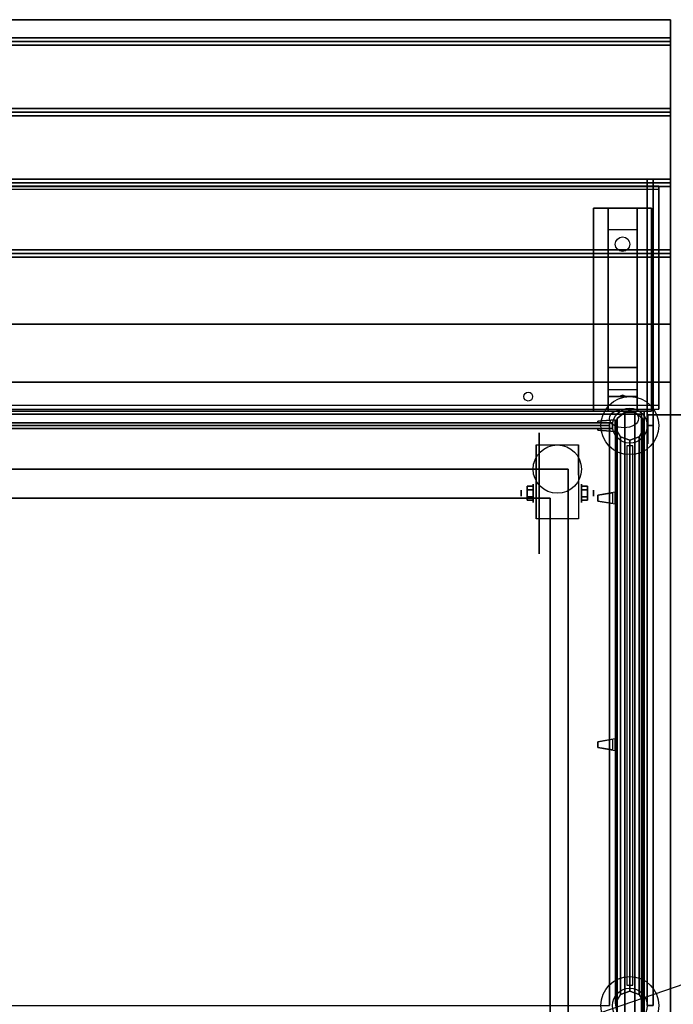
# Model space of a CAD drawing. Extents: x -129 to 129, y -45 to 57.
# Drawn here: x 46 to 69, y 23 to 57 of the extents above; entities that cross this region are included whole.
import ezdxf

# ---------------------------------------------------------------- set-up
doc = ezdxf.new("R2010")
doc.units = 0
doc.layers.get('DEFPOINTS').update_dxf_attribs({"linetype": 'CONTINUOUS'})
for name, color, linetype in [('3D', 254, 'CONTINUOUS'), ('3D-BLACK', 250, 'CONTINUOUS'), ('3D-CART-BODY', 9, 'CONTINUOUS'), ('3D-CART-TRIM', 5, 'CONTINUOUS'), ('3D-FLAT', 7, 'CONTINUOUS'), ('3D-GLASS-EDGE', 251, 'CONTINUOUS'), ('3D-GLASS-FACE', 9, 'CONTINUOUS'), ('3D-NON', 7, 'CONTINUOUS'), ('3D-SZG', 45, 'CONTINUOUS')]:
    doc.layers.add(name, color=color, linetype=linetype)

msp = doc.modelspace()

# ---------------------------------------------------------------- linework, layer by layer
at = {"layer": '3D', "extrusion": (1, 0, 0)}
for centre, radius in [((43.062, 8, 68), 0.188), ((43.062, 21, 68), 0.188), ((40.729, 2.083, 63.75), 0.104), ((40.729, 2.083, 64.167), 0.313)]:
    msp.add_circle(centre, radius, dxfattribs=at)
at = {"layer": '3D', "extrusion": (-1, 0, 0)}
for centre, radius in [((-40.729, 2.083, -65.834), 0.313), ((-40.729, 2.083, -66.25), 0.104)]:
    msp.add_circle(centre, radius, dxfattribs=at)
for centre in [(-40.729, 2.083, -64.271), (-40.729, 2.083, -65.729)]:
    msp.add_arc(centre, 0.884, 225, 0, dxfattribs=at)
at = {"layer": '3D'}
for points in [[(68.9, 56.438, 27), (68.9, 56.312, 27.062), (23.1, 56.312, 27.062), (23.1, 56.438, 27)], [(68.9, 56.312, 27.062), (68.9, 56.188, 27), (23.1, 56.188, 27), (23.1, 56.312, 27.062)], [(68.9, 54, 27), (68.9, 53.875, 27.062), (23.1, 53.875, 27.062), (23.1, 54, 27)], [(68.9, 53.875, 27.062), (68.9, 53.75, 27), (23.1, 53.75, 27), (23.1, 53.875, 27.062)], [(68.9, 51.562, 27), (68.9, 51.438, 27.062), (23.1, 51.438, 27.062), (23.1, 51.562, 27)], [(68.9, 51.438, 27.062), (68.9, 51.312, 27), (23.1, 51.312, 27), (23.1, 51.438, 27.062)], [(66.75, 49.812, 25.25), (66.75, 50.562, 25.5), (67.75, 50.562, 25.5), (67.75, 49.812, 25.25)], [(66.75, 49.812, 25.25), (66.75, 45.062, 25), (67.75, 45.062, 25), (67.75, 49.812, 25.25)], [(68.9, 49.125, 27), (68.9, 49, 27.062), (23.1, 49, 27.062), (23.1, 49.125, 27)], [(68.9, 49, 27.062), (68.9, 48.875, 27), (23.1, 48.875, 27), (23.1, 49, 27.062)], [(66.75, 45.062, 25), (66.75, 44.312, 24.5), (67.75, 44.312, 24.5), (67.75, 45.062, 25)], [(66.75, 44.062, 21.25), (66.75, 44.312, 24.5), (67.75, 44.312, 24.5), (67.75, 44.062, 21.25)], [(66.75, 43.562, 20.5), (66.75, 44.062, 21.25), (67.75, 44.062, 21.25), (67.75, 43.562, 20.5)], [(67.165, 44.083, 21.522), (67.25, 44.113, 21.497), (67.25, 44.113, 21.497), (67.227, 44.075, 21.414)], [(67.25, 44.113, 21.497), (67.25, 44.113, 21.497), (67.165, 44.083, 21.522), (67.273, 44.088, 21.584)], [(67.335, 44.08, 21.476), (67.227, 44.075, 21.414), (67.25, 44.113, 21.497)], [(67.25, 44.113, 21.497), (67.273, 44.088, 21.584), (67.335, 44.08, 21.476), (67.25, 44.113, 21.497)], [(63.958, 40.97, 2.083), (64.167, 40.97, 2.083), (64.167, 40.849, 2.292), (63.958, 40.849, 2.292)], [(63.958, 40.849, 1.875), (64.167, 40.849, 1.875), (64.167, 40.97, 2.083), (63.958, 40.97, 2.083)], [(66.042, 40.97, 2.083), (65.833, 40.97, 2.083), (65.833, 40.849, 1.875), (66.042, 40.849, 1.875)], [(66.042, 40.849, 2.292), (65.833, 40.849, 2.292), (65.833, 40.97, 2.083), (66.042, 40.97, 2.083)], [(63.958, 40.489, 2.083), (64.167, 40.489, 2.083), (64.167, 40.609, 1.875), (63.958, 40.609, 1.875)], [(63.958, 40.609, 2.292), (64.167, 40.609, 2.292), (64.167, 40.489, 2.083), (63.958, 40.489, 2.083)], [(66.042, 40.489, 2.083), (65.833, 40.489, 2.083), (65.833, 40.609, 2.292), (66.042, 40.609, 2.292)], [(66.042, 40.609, 1.875), (65.833, 40.609, 1.875), (65.833, 40.489, 2.083), (66.042, 40.489, 2.083)]]:
    msp.add_3dface(points, dxfattribs=at)
for points, invisible_edges in [([(67, 43.263, 46.7), (67, 43.263, 46.3), (66.4, 43.213, 46.4), (66.4, 43.213, 46.6)], 5), ([(67, 43.263, 46.3), (66.4, 43.213, 46.4), (66.4, 43.162, 46.4), (67, 43.162, 46.3)], 7), ([(67, 43.263, 46.7), (66.4, 43.213, 46.6), (66.4, 43.162, 46.6), (67, 43.162, 46.7)], 7), ([(67, 43.263, 33.7), (67, 43.263, 33.3), (66.4, 43.213, 33.4), (66.4, 43.213, 33.6)], 5), ([(67, 43.263, 33.3), (66.4, 43.213, 33.4), (66.4, 43.162, 33.4), (67, 43.162, 33.3)], 7), ([(67, 43.263, 33.7), (66.4, 43.213, 33.6), (66.4, 43.162, 33.6), (67, 43.162, 33.7)], 7), ([(67, 42.963, 46.7), (66.9, 42.963, 46.683), (66.9, 43.162, 46.683), (67, 43.162, 46.7)], 15), ([(67, 42.963, 33.7), (66.9, 42.963, 33.683), (66.9, 43.162, 33.683), (67, 43.162, 33.7)], 15), ([(67, 42.963, 46.3), (66.9, 42.963, 46.317), (66.9, 43.162, 46.317), (67, 43.162, 46.3)], 13), ([(67, 42.963, 46.7), (66.9, 42.963, 46.683), (66.9, 43.162, 46.683), (67, 43.162, 46.7)], 15), ([(67, 42.963, 33.3), (66.9, 42.963, 33.317), (66.9, 43.162, 33.317), (67, 43.162, 33.3)], 13), ([(67, 42.963, 33.7), (66.9, 42.963, 33.683), (66.9, 43.162, 33.683), (67, 43.162, 33.7)], 15), ([(67, 42.862, 46.3), (66.4, 42.912, 46.4), (66.4, 42.963, 46.4), (67, 42.963, 46.3)], 7), ([(67, 42.862, 46.7), (66.4, 42.912, 46.6), (66.4, 42.963, 46.6), (67, 42.963, 46.7)], 7), ([(67, 42.862, 33.3), (66.4, 42.912, 33.4), (66.4, 42.963, 33.4), (67, 42.963, 33.3)], 7), ([(67, 42.862, 33.7), (66.4, 42.912, 33.6), (66.4, 42.963, 33.6), (67, 42.963, 33.7)], 7), ([(67, 42.862, 46.7), (67, 42.862, 46.3), (66.4, 42.912, 46.4), (66.4, 42.912, 46.6)], 5), ([(67, 42.862, 33.7), (67, 42.862, 33.3), (66.4, 42.912, 33.4), (66.4, 42.912, 33.6)], 5), ([(67, 40.362, 49.3), (67, 40.763, 49.3), (66.4, 40.662, 49.35), (66.4, 40.463, 49.35)], 5), ([(67, 40.362, 49.7), (67, 40.763, 49.7), (66.4, 40.662, 49.65), (66.4, 40.463, 49.65)], 5), ([(67, 40.763, 49.3), (66.4, 40.662, 49.35), (66.4, 40.662, 49.4), (67, 40.763, 49.4)], 7), ([(67, 40.763, 49.7), (66.4, 40.662, 49.65), (66.4, 40.662, 49.6), (67, 40.763, 49.6)], 7), ([(67, 40.763, 49.4), (66.9, 40.746, 49.4), (66.9, 40.746, 49.6), (67, 40.763, 49.6)], 13), ([(67, 40.362, 49.7), (66.4, 40.463, 49.65), (66.4, 40.463, 49.6), (67, 40.362, 49.6)], 7), ([(67, 40.362, 49.3), (66.4, 40.463, 49.35), (66.4, 40.463, 49.4), (67, 40.362, 49.4)], 7), ([(67, 40.362, 49.4), (66.9, 40.379, 49.4), (66.9, 40.379, 49.6), (67, 40.362, 49.6)], 15), ([(67, 40.362, 49.4), (66.9, 40.379, 49.4), (66.9, 40.379, 49.6), (67, 40.362, 49.6)], 15), ([(67, 31.862, 49.3), (67, 32.263, 49.3), (66.4, 32.162, 49.35), (66.4, 31.963, 49.35)], 5), ([(67, 31.862, 49.7), (67, 32.263, 49.7), (66.4, 32.162, 49.65), (66.4, 31.963, 49.65)], 5), ([(67, 32.263, 49.3), (66.4, 32.162, 49.35), (66.4, 32.162, 49.4), (67, 32.263, 49.4)], 7), ([(67, 32.263, 49.7), (66.4, 32.162, 49.65), (66.4, 32.162, 49.6), (67, 32.263, 49.6)], 7), ([(67, 32.263, 49.4), (66.9, 32.246, 49.4), (66.9, 32.246, 49.6), (67, 32.263, 49.6)], 13), ([(67, 31.862, 49.7), (66.4, 31.963, 49.65), (66.4, 31.963, 49.6), (67, 31.862, 49.6)], 7), ([(67, 31.862, 49.3), (66.4, 31.963, 49.35), (66.4, 31.963, 49.4), (67, 31.862, 49.4)], 7), ([(67, 31.862, 49.4), (66.9, 31.879, 49.4), (66.9, 31.879, 49.6), (67, 31.862, 49.6)], 15), ([(67, 31.862, 49.4), (66.9, 31.879, 49.4), (66.9, 31.879, 49.6), (67, 31.862, 49.6)], 15)]:
    msp.add_3dface(points, dxfattribs=dict(at, invisible_edges=invisible_edges))
at = {"layer": '3D-BLACK', "extrusion": (0, -0.052559, 0.998618)}
msp.add_circle((67.25, 50.571, 22.472), 0.25, dxfattribs=at)
at = {"layer": '3D-BLACK', "extrusion": (1, 0, 0)}
msp.add_circle((40.729, 2.083, 64.375), 2.083, dxfattribs=at)
at = {"layer": '3D-BLACK'}
for points in [[(24.1, 43.462, 5), (24.1, 43.462, 29), (67.9, 43.462, 29), (67.9, 43.462, 5)], [(24.1, 17.663, 5), (24.1, 43.462, 5), (67.9, 43.462, 5), (67.9, 17.663, 5)], [(67.9, 17.663, 5), (67.9, 17.663, 29), (67.9, 43.462, 29), (67.9, 43.462, 5)]]:
    msp.add_3dface(points, dxfattribs=at)
at = {"layer": '3D-CART-BODY'}
for points in [[(66.5, 43.562, 5.25), (66.5, 43.562, 29), (25.5, 43.562, 29), (25.5, 43.562, 5.25)], [(68, 19.062, 5.25), (68, 19.062, 29), (68, 42.062, 29), (68, 42.062, 5.25)]]:
    msp.add_3dface(points, dxfattribs=at)
at = {"layer": '3D-CART-TRIM'}
for points in [[(66.5, 43.562, 5), (66.5, 43.562, 5.25), (25.5, 43.562, 5.25), (25.5, 43.562, 5)], [(68, 43.562, 5), (68, 43.562, 29), (66.5, 43.562, 29), (66.5, 43.562, 5)], [(68, 42.062, 5), (68, 42.062, 29), (68, 43.562, 29), (68, 43.562, 5)], [(68.125, 42.438, 5), (68.125, 42.438, 29), (68.125, 43.438, 29), (68.125, 43.438, 5)], [(68.125, 43.438, 5), (68.125, 43.438, 29), (69.875, 43.438, 29), (69.875, 43.438, 5)], [(68, 19.062, 5), (68, 19.062, 5.25), (68, 42.062, 5.25), (68, 42.062, 5)]]:
    msp.add_3dface(points, dxfattribs=at)
at = {"layer": '3D-FLAT'}
for centre, radius in [((64, 44.062, 29), 0.15), ((65, 41.562, 4.792), 0.833)]:
    msp.add_circle(centre, radius, dxfattribs=at)
for points in [[(68.9, 57.062, 27), (68.9, 56.438, 27), (23.1, 56.438, 27), (23.1, 57.062, 27)], [(68.9, 56.188, 27), (68.9, 54, 27), (23.1, 54, 27), (23.1, 56.188, 27)], [(68.9, 53.75, 27), (68.9, 51.562, 27), (23.1, 51.562, 27), (23.1, 53.75, 27)], [(68.9, 51.312, 27), (68.9, 49.125, 27), (23.1, 49.125, 27), (23.1, 51.312, 27)], [(66.25, 50.562, 25.5), (68.25, 50.562, 25.5), (68.25, 43.562, 25.5), (66.25, 43.562, 25.5)], [(66.25, 50.562, 26), (68.25, 50.562, 26), (68.25, 43.562, 26), (66.25, 43.562, 26)], [(68.9, 48.875, 27), (68.9, 46.562, 27), (23.1, 46.562, 27), (23.1, 48.875, 27)], [(68.9, 46.562, 27.9), (68.9, 44.562, 27.9), (23.1, 44.562, 27.9), (23.1, 46.562, 27.9)], [(65.729, 39.845, 4.792), (64.271, 39.845, 4.792), (64.271, 42.396, 4.792), (65.729, 42.396, 4.792)], [(63.958, 40.849, 2.292), (64.167, 40.849, 2.292), (64.167, 40.609, 2.292), (63.958, 40.609, 2.292)], [(63.958, 40.609, 1.875), (64.167, 40.609, 1.875), (64.167, 40.849, 1.875), (63.958, 40.849, 1.875)], [(66.042, 40.609, 2.292), (65.833, 40.609, 2.292), (65.833, 40.849, 2.292), (66.042, 40.849, 2.292)], [(66.042, 40.849, 1.875), (65.833, 40.849, 1.875), (65.833, 40.609, 1.875), (66.042, 40.609, 1.875)], [(64.75, 20.562, 20.375), (27.25, 20.562, 20.375), (27.25, 40.562, 20.375), (64.75, 40.562, 20.375)], [(66.4, 40.662, 49.4), (66.9, 40.746, 49.4), (66.9, 40.379, 49.4), (66.4, 40.463, 49.4)], [(66.4, 40.662, 49.6), (66.9, 40.746, 49.6), (66.9, 40.379, 49.6), (66.4, 40.463, 49.6)], [(66.4, 32.162, 49.4), (66.9, 32.246, 49.4), (66.9, 31.879, 49.4), (66.4, 31.963, 49.4)], [(66.4, 32.162, 49.6), (66.9, 32.246, 49.6), (66.9, 31.879, 49.6), (66.4, 31.963, 49.6)]]:
    msp.add_3dface(points, dxfattribs=at)
at = {"layer": '3D-FLAT', "invisible_edges": 15}
for points in [[(68.9, 44.562, 30), (65.375, 41.562, 30), (26.625, 41.562, 30), (23.1, 44.562, 30)], [(68.9, 16.562, 30), (65.375, 19.562, 30), (65.375, 41.562, 30), (68.9, 44.562, 30)], [(64.75, 40.562, 27), (27.25, 40.562, 27), (26.625, 41.562, 27), (65.375, 41.562, 27)], [(65.375, 41.562, 27), (64.75, 40.562, 27), (64.75, 20.562, 27), (65.375, 19.562, 27)]]:
    msp.add_3dface(points, dxfattribs=at)
at = {"layer": '3D-GLASS-EDGE'}
for points in [[(68.5, 51.202, 42.657), (23.8, 51.202, 42.657), (23.8, 51.334, 42.807), (68.5, 51.334, 42.807)], [(68.1, 51.562, 42.1), (68.1, 43.062, 50.1), (68.3, 43.062, 50.1), (68.3, 51.562, 42.1)], [(68.1, 43.062, 31.6), (68.1, 51.562, 42.1), (68.3, 51.562, 42.1), (68.3, 43.062, 31.6)], [(68.5, 43.629, 49.34), (68.5, 51.202, 42.657), (68.5, 51.334, 42.807), (68.5, 43.761, 49.49)], [(23.8, 43.629, 49.34), (68.5, 43.629, 49.34), (68.5, 43.761, 49.49), (23.8, 43.761, 49.49)], [(66.8, 43.162, 31), (66.8, 42.963, 31), (25.2, 42.963, 31), (25.2, 43.162, 31)], [(66.8, 43.162, 49.5), (66.8, 42.963, 49.5), (66.8, 42.963, 31), (66.8, 43.162, 31)], [(25.2, 43.062, 49.6), (25.2, 43.062, 49.4), (66.8, 43.062, 49.4), (66.8, 43.062, 49.6)], [(66.8, 43.062, 49.6), (66.8, 43.062, 49.4), (25.2, 43.062, 49.4), (25.2, 43.062, 49.6)], [(66.8, 23.062, 49.6), (66.8, 23.062, 49.4), (66.8, 43.062, 49.4), (66.8, 43.062, 49.6)], [(68.1, 43.062, 50.1), (68.1, 23.062, 50.1), (68.3, 23.062, 50.1), (68.3, 43.062, 50.1)], [(68.1, 23.062, 31.6), (68.1, 43.062, 31.6), (68.3, 43.062, 31.6), (68.3, 23.062, 31.6)], [(67.4, 23.763, 49.5), (67.6, 23.763, 49.5), (67.6, 42.362, 49.5), (67.4, 42.362, 49.5)]]:
    msp.add_3dface(points, dxfattribs=at)
at = {"layer": '3D-GLASS-FACE', "invisible_edges": 15}
for points in [[(68.5, 51.334, 42.807), (23.8, 51.334, 42.807), (68.5, 51.334, 42.807), (23.8, 51.334, 42.807)], [(68.5, 43.761, 49.49), (68.5, 51.334, 42.807), (23.8, 51.334, 42.807), (23.8, 43.761, 49.49)], [(68.1, 43.062, 50.1), (68.1, 23.062, 50.1), (68.1, 51.562, 42.1), (68.1, 43.062, 50.1)], [(68.1, 51.562, 42.1), (68.1, 43.062, 50.1), (68.1, 43.062, 50.1), (68.1, 23.062, 50.1)], [(68.1, 43.062, 31.6), (68.1, 51.562, 42.1), (68.1, 23.062, 50.1), (68.1, 23.062, 31.6)], [(68.3, 43.062, 50.1), (68.3, 23.062, 50.1), (68.3, 51.562, 42.1), (68.3, 43.062, 50.1)], [(68.3, 51.562, 42.1), (68.3, 43.062, 50.1), (68.3, 43.062, 50.1), (68.3, 23.062, 50.1)], [(68.3, 43.062, 31.6), (68.3, 51.562, 42.1), (68.3, 23.062, 50.1), (68.3, 23.062, 31.6)], [(68.5, 51.202, 42.657), (23.8, 51.202, 42.657), (68.5, 51.202, 42.657), (23.8, 51.202, 42.657)], [(68.5, 43.629, 49.34), (68.5, 51.202, 42.657), (23.8, 51.202, 42.657), (23.8, 43.629, 49.34)]]:
    msp.add_3dface(points, dxfattribs=at)
at = {"layer": '3D-GLASS-FACE'}
for points in [[(25.2, 43.162, 49.5), (66.8, 43.162, 49.5), (66.8, 43.162, 31), (25.2, 43.162, 31)], [(25.2, 43.162, 49.5), (66.8, 43.162, 49.5), (66.8, 43.162, 31), (25.2, 43.162, 31)], [(25.2, 23.062, 49.6), (66.8, 23.062, 49.6), (66.8, 43.062, 49.6), (25.2, 43.062, 49.6)], [(25.2, 23.062, 49.4), (66.8, 23.062, 49.4), (66.8, 43.062, 49.4), (25.2, 43.062, 49.4)], [(25.2, 23.062, 49.6), (66.8, 23.062, 49.6), (66.8, 43.062, 49.6), (25.2, 43.062, 49.6)], [(25.2, 23.062, 49.4), (66.8, 23.062, 49.4), (66.8, 43.062, 49.4), (25.2, 43.062, 49.4)], [(25.2, 42.963, 49.5), (66.8, 42.963, 49.5), (66.8, 42.963, 31), (25.2, 42.963, 31)], [(25.2, 42.963, 49.5), (66.8, 42.963, 49.5), (66.8, 42.963, 31), (25.2, 42.963, 31)]]:
    msp.add_3dface(points, dxfattribs=at)
at = {"layer": '3D-NON'}
for points in [[(68.9, 57.062, 26), (68.9, 57.062, 27), (23.1, 57.062, 27), (23.1, 57.062, 26)], [(66.25, 50.562, 26), (66.25, 43.562, 26), (66.25, 43.562, 25.5), (66.25, 50.562, 25.5)], [(66.25, 50.562, 26), (68.25, 50.562, 26), (68.25, 50.562, 25.5), (66.25, 50.562, 25.5)], [(66.75, 45.062, 25), (66.75, 44.812, 25.5), (66.75, 50.562, 25.5), (66.75, 49.812, 25.25)], [(67.75, 45.062, 25), (67.75, 44.812, 25.5), (67.75, 50.562, 25.5), (67.75, 49.812, 25.25)], [(68.25, 50.562, 26), (68.25, 43.562, 26), (68.25, 43.562, 25.5), (68.25, 50.562, 25.5)], [(68.9, 46.562, 27), (68.9, 46.562, 27.9), (23.1, 46.562, 27.9), (23.1, 46.562, 27)], [(66.75, 44.312, 24.5), (66.75, 43.562, 25.5), (66.75, 44.812, 25.5), (66.75, 45.062, 25)], [(67.75, 44.312, 24.5), (67.75, 43.562, 25.5), (67.75, 44.812, 25.5), (67.75, 45.062, 25)], [(68.9, 44.562, 30), (68.9, 44.562, 29), (23.1, 44.562, 29), (23.1, 44.562, 30)], [(66.75, 43.562, 20.5), (66.75, 44.062, 21.25), (66.75, 44.312, 24.5), (66.75, 43.562, 25.5)], [(67.75, 43.562, 20.5), (67.75, 44.062, 21.25), (67.75, 44.312, 24.5), (67.75, 43.562, 25.5)], [(66.25, 43.562, 26), (68.25, 43.562, 26), (68.25, 43.562, 25.5), (66.25, 43.562, 25.5)], [(66.4, 43.162, 46.4), (66.9, 43.162, 46.317), (66.9, 43.162, 46.683), (66.4, 43.162, 46.6)], [(66.4, 43.162, 33.4), (66.9, 43.162, 33.317), (66.9, 43.162, 33.683), (66.4, 43.162, 33.6)], [(67, 43.263, 46.7), (67, 43.263, 46.3), (67, 42.862, 46.3), (67, 42.862, 46.7)], [(67, 43.263, 33.7), (67, 43.263, 33.3), (67, 42.862, 33.3), (67, 42.862, 33.7)], [(66.4, 42.963, 46.4), (66.9, 42.963, 46.317), (66.9, 42.963, 46.683), (66.4, 42.963, 46.6)], [(66.4, 42.963, 33.4), (66.9, 42.963, 33.317), (66.9, 42.963, 33.683), (66.4, 42.963, 33.6)], [(64.271, 42.396, 4.792), (64.271, 42.396, 4.792), (64.271, 41.354, 1.458)], [(65.729, 42.396, 4.792), (65.729, 42.396, 4.792), (65.729, 41.354, 1.458)], [(26.625, 41.562, 27), (26.625, 41.562, 30), (65.375, 41.562, 30), (65.375, 41.562, 27)], [(65.375, 41.562, 27), (65.375, 41.562, 30), (65.375, 19.562, 30), (65.375, 19.562, 27)], [(67, 40.362, 49.7), (67, 40.763, 49.7), (67, 40.763, 49.3), (67, 40.362, 49.3)], [(27.25, 40.562, 20.375), (27.25, 40.562, 27), (64.75, 40.562, 27), (64.75, 40.562, 20.375)], [(64.75, 40.562, 20.375), (64.75, 40.562, 27), (64.75, 20.562, 27), (64.75, 20.562, 20.375)], [(64.271, 39.845, 2.083), (64.271, 39.845, 2.083), (64.271, 39.845, 4.792)], [(65.729, 39.845, 2.083), (65.729, 39.845, 2.083), (65.729, 39.845, 4.792)], [(67, 31.862, 49.7), (67, 32.263, 49.7), (67, 32.263, 49.3), (67, 31.862, 49.3)]]:
    msp.add_3dface(points, dxfattribs=at)
for points, invisible_edges in [([(68.9, 57.062, 27), (68.9, 44.562, 27), (68.9, 44.562, 26), (68.9, 57.062, 26)], 1), ([(68.9, 44.562, 27), (68.9, 46.562, 27), (68.9, 46.562, 28), (68.9, 44.562, 28)], 1), ([(68.9, 30.562, 29), (68.9, 44.062, 29.2), (68.9, 44.062, 29.2), (68.9, 44.562, 29)], 7), ([(68.9, 44.562, 29), (68.9, 44.362, 29.5), (68.9, 44.362, 29.5), (68.9, 44.562, 30)], 15), ([(68.9, 44.562, 30), (68.9, 44.062, 29.8), (68.9, 44.062, 29.8), (68.9, 30.562, 30)], 7), ([(68.9, 44.562, 29), (68.9, 44.062, 29.2), (68.9, 44.178, 29.223), (68.9, 44.275, 29.288)], 9), ([(68.9, 44.562, 29), (68.9, 44.275, 29.288), (68.9, 44.34, 29.385), (68.9, 44.362, 29.5)], 9), ([(68.9, 44.562, 30), (68.9, 44.362, 29.5), (68.9, 44.34, 29.615), (68.9, 44.275, 29.712)], 9), ([(68.9, 44.562, 30), (68.9, 44.275, 29.712), (68.9, 44.178, 29.777), (68.9, 44.062, 29.8)], 9), ([(68.9, 30.562, 29), (68.9, 43.85, 29.288), (68.9, 43.947, 29.223), (68.9, 44.062, 29.2)], 9), ([(68.9, 30.562, 30), (68.9, 44.062, 29.8), (68.9, 43.947, 29.777), (68.9, 43.85, 29.712)], 9), ([(68.9, 30.562, 29), (68.9, 43.763, 29.5), (68.9, 43.785, 29.385), (68.9, 43.85, 29.288)], 9), ([(68.9, 30.562, 30), (68.9, 43.85, 29.712), (68.9, 43.785, 29.615), (68.9, 43.763, 29.5)], 9), ([(68.9, 30.562, 30), (68.9, 43.763, 29.5), (68.9, 43.763, 29.5), (68.9, 30.562, 29)], 15), ([(66.4, 43.213, 46.6), (66.4, 43.213, 46.4), (66.4, 43.162, 46.4), (66.4, 43.162, 46.6)], 4), ([(66.4, 43.213, 33.6), (66.4, 43.213, 33.4), (66.4, 43.162, 33.4), (66.4, 43.162, 33.6)], 4), ([(66.9, 42.963, 46.683), (66.9, 42.963, 46.317), (66.9, 43.162, 46.317), (66.9, 43.162, 46.683)], 7), ([(66.9, 42.963, 33.683), (66.9, 42.963, 33.317), (66.9, 43.162, 33.317), (66.9, 43.162, 33.683)], 7), ([(66.4, 42.963, 46.6), (66.4, 42.963, 46.4), (66.4, 42.912, 46.4), (66.4, 42.912, 46.6)], 1), ([(66.4, 42.963, 33.6), (66.4, 42.963, 33.4), (66.4, 42.912, 33.4), (66.4, 42.912, 33.6)], 1), ([(64.271, 41.624, 4.792), (64.271, 42.396, 4.792), (64.271, 41.354, 1.458), (64.271, 41.067, 1.267)], 15), ([(65.729, 41.624, 4.792), (65.729, 42.396, 4.792), (65.729, 41.354, 1.458), (65.729, 41.067, 1.267)], 15), ([(64.271, 41.268, 4.792), (64.271, 41.624, 4.792), (64.271, 41.067, 1.267), (64.271, 40.729, 1.199)], 15), ([(65.729, 41.268, 4.792), (65.729, 41.624, 4.792), (65.729, 41.067, 1.267), (65.729, 40.729, 1.199)], 15), ([(64.271, 40.912, 4.792), (64.271, 41.268, 4.792), (64.271, 40.729, 1.199), (64.271, 40.391, 1.267)], 15), ([(65.729, 40.912, 4.792), (65.729, 41.268, 4.792), (65.729, 40.729, 1.199), (65.729, 40.391, 1.267)], 15), ([(64.271, 40.557, 4.792), (64.271, 40.912, 4.792), (64.271, 40.391, 1.267), (64.271, 40.104, 1.458)], 15), ([(65.729, 40.557, 4.792), (65.729, 40.912, 4.792), (65.729, 40.391, 1.267), (65.729, 40.104, 1.458)], 15), ([(64.271, 40.201, 4.792), (64.271, 40.557, 4.792), (64.271, 40.104, 1.458), (64.271, 39.913, 1.745)], 15), ([(65.729, 40.201, 4.792), (65.729, 40.557, 4.792), (65.729, 40.104, 1.458), (65.729, 39.913, 1.745)], 15), ([(66.4, 40.463, 49.4), (66.4, 40.662, 49.4), (66.4, 40.662, 49.35), (66.4, 40.463, 49.35)], 1), ([(66.4, 40.463, 49.65), (66.4, 40.662, 49.65), (66.4, 40.662, 49.6), (66.4, 40.463, 49.6)], 4), ([(66.9, 40.379, 49.4), (66.9, 40.746, 49.4), (66.9, 40.746, 49.6), (66.9, 40.379, 49.6)], 7), ([(64.271, 39.845, 4.792), (64.271, 40.201, 4.792), (64.271, 39.913, 1.745), (64.271, 39.845, 2.083)], 15), ([(65.729, 39.845, 4.792), (65.729, 40.201, 4.792), (65.729, 39.913, 1.745), (65.729, 39.845, 2.083)], 15), ([(66.4, 31.963, 49.4), (66.4, 32.162, 49.4), (66.4, 32.162, 49.35), (66.4, 31.963, 49.35)], 1), ([(66.4, 31.963, 49.65), (66.4, 32.162, 49.65), (66.4, 32.162, 49.6), (66.4, 31.963, 49.6)], 4), ([(66.9, 31.879, 49.4), (66.9, 32.246, 49.4), (66.9, 32.246, 49.6), (66.9, 31.879, 49.6)], 7), ([(68.9, 30.562, 29), (68.9, 17.274, 29.288), (68.9, 17.34, 29.385), (68.9, 17.363, 29.5)], 9), ([(68.9, 30.562, 29), (68.9, 17.062, 29.2), (68.9, 17.178, 29.223), (68.9, 17.274, 29.288)], 9), ([(68.9, 30.562, 30), (68.9, 17.274, 29.712), (68.9, 17.178, 29.777), (68.9, 17.062, 29.8)], 9), ([(68.9, 30.562, 30), (68.9, 17.363, 29.5), (68.9, 17.34, 29.615), (68.9, 17.274, 29.712)], 9), ([(68.9, 30.562, 29), (68.9, 17.363, 29.5), (68.9, 17.363, 29.5), (68.9, 30.562, 30)], 15), ([(68.9, 16.562, 29), (68.9, 17.062, 29.2), (68.9, 17.062, 29.2), (68.9, 30.562, 29)], 7), ([(68.9, 30.562, 30), (68.9, 17.062, 29.8), (68.9, 17.062, 29.8), (68.9, 16.562, 30)], 7)]:
    msp.add_3dface(points, dxfattribs=dict(at, invisible_edges=invisible_edges))
at = {"layer": '3D-SZG'}
for centre, radius in [((67.5, 43.062, 30.2), 1), ((67.5, 43.062, 31), 0.6), ((67.5, 23.062, 30.2), 1), ((67.5, 23.062, 31), 0.6)]:
    msp.add_circle(centre, radius, dxfattribs=at)
at = {"layer": '3D-SZG', "extrusion": (0, -0.763925, 0.645305)}
msp.add_circle((67.3, 65.708, -1.189), 0.5, dxfattribs=at)
at = {"layer": '3D-SZG'}
for points in [[(67.329, 43.532, 49.97), (67.067, 43.312, 49.75), (67.067, 43.312, 31), (67.329, 43.532, 31)], [(67.329, 22.593, 49.97), (67.067, 22.812, 49.75), (67.067, 43.312, 49.75), (67.329, 43.532, 49.97)], [(67.671, 43.532, 49.97), (67.329, 43.532, 49.97), (67.329, 43.532, 31), (67.671, 43.532, 31)], [(67.671, 22.593, 49.97), (67.329, 22.593, 49.97), (67.329, 43.532, 49.97), (67.671, 43.532, 49.97)], [(67.933, 43.312, 49.75), (67.671, 43.532, 49.97), (67.671, 43.532, 31), (67.933, 43.312, 31)], [(67.933, 22.812, 49.75), (67.671, 22.593, 49.97), (67.671, 43.532, 49.97), (67.933, 43.312, 49.75)], [(67.067, 43.312, 49.75), (67.008, 42.976, 49.413), (67.008, 42.976, 31), (67.067, 43.312, 31)], [(67.067, 22.812, 49.75), (67.008, 23.149, 49.413), (67.008, 42.976, 49.413), (67.067, 43.312, 49.75)], [(67.992, 42.976, 49.413), (67.933, 43.312, 49.75), (67.933, 43.312, 31), (67.992, 42.976, 31)], [(67.992, 23.149, 49.413), (67.933, 22.812, 49.75), (67.933, 43.312, 49.75), (67.992, 42.976, 49.413)], [(67.008, 42.976, 49.413), (67.179, 42.679, 49.117), (67.179, 42.679, 31), (67.008, 42.976, 31)], [(67.008, 23.149, 49.413), (67.179, 23.446, 49.117), (67.179, 42.679, 49.117), (67.008, 42.976, 49.413)], [(67.821, 42.679, 49.117), (67.992, 42.976, 49.413), (67.992, 42.976, 31), (67.821, 42.679, 31)], [(67.821, 23.446, 49.117), (67.992, 23.149, 49.413), (67.992, 42.976, 49.413), (67.821, 42.679, 49.117)], [(67.179, 42.679, 49.117), (67.5, 42.562, 49), (67.5, 42.562, 31), (67.179, 42.679, 31)], [(67.179, 23.446, 49.117), (67.5, 23.562, 49), (67.5, 42.562, 49), (67.179, 42.679, 49.117)], [(67.5, 42.562, 49), (67.821, 42.679, 49.117), (67.821, 42.679, 31), (67.5, 42.562, 31)], [(67.5, 23.562, 49), (67.821, 23.446, 49.117), (67.821, 42.679, 49.117), (67.5, 42.562, 49)], [(67.008, 23.149, 31), (67.179, 23.446, 31), (67.179, 23.446, 49.117), (67.008, 23.149, 49.413)], [(67.179, 23.446, 31), (67.5, 23.562, 31), (67.5, 23.562, 49), (67.179, 23.446, 49.117)], [(67.5, 23.562, 31), (67.821, 23.446, 31), (67.821, 23.446, 49.117), (67.5, 23.562, 49)], [(67.821, 23.446, 31), (67.992, 23.149, 31), (67.992, 23.149, 49.413), (67.821, 23.446, 49.117)], [(67.067, 22.812, 31), (67.008, 23.149, 31), (67.008, 23.149, 49.413), (67.067, 22.812, 49.75)], [(67.992, 23.149, 31), (67.933, 22.812, 31), (67.933, 22.812, 49.75), (67.992, 23.149, 49.413)]]:
    msp.add_3dface(points, dxfattribs=at)
at = {"layer": 'DEFPOINTS', "color": 6}
msp.add_line((-128, -43.938), (128, 43.938), dxfattribs=at)

doc.saveas('drawing.dxf')
